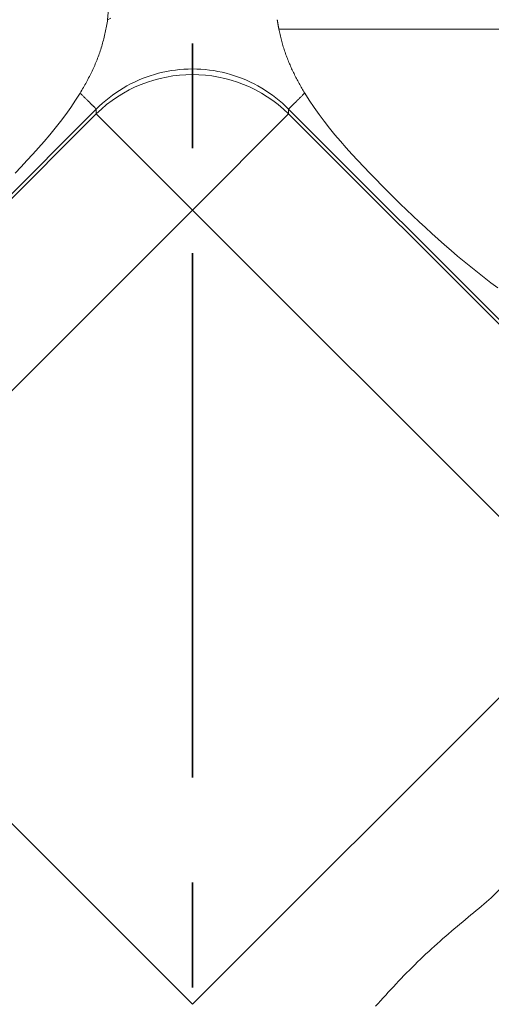
# Model space of a CAD drawing. Units: millimetres. Extents: x 4505 to 5181, y -176 to 311.
# Drawn here: x 4661 to 4671, y 76 to 98 of the extents above; entities that cross this region are included whole.
import ezdxf

# ---------------------------------------------------------------- set-up
doc = ezdxf.new("R2010")
doc.units = ezdxf.units.MM
doc.header["$LTSCALE"] = 30.734
doc.linetypes.add('CENTER', pattern=[0.6, 0.375, -0.075, 0.075, -0.075])
doc.layers.add('1', color=7, linetype='CONTINUOUS')

msp = doc.modelspace()

# ---------------------------------------------------------------- linework, layer by layer
at = {"layer": '1', "color": 7, "linetype": 'CENTER', "lineweight": 35}
msp.add_line((4664.476, 240.48), (4664.476, 31.48), dxfattribs=at)
at = {"layer": '1', "color": 7, "linetype": 'Continuous', "lineweight": 13}
for p, q in [((4655.082, 88.842), (4662.361, 96.122)), ((4673.867, 88.842), (4666.588, 96.122)), ((4666.588, 96.122), (4666.588, 96.017)), ((4662.361, 96.017), (4655.049, 88.706)), ((4664.474, 93.904), (4662.361, 96.017)), ((4664.474, 93.904), (4666.588, 96.017)), ((4673.899, 88.706), (4666.588, 96.017)), ((4664.474, 93.904), (4655.747, 85.177)), ((4673.202, 85.177), (4664.474, 93.904)), ((4655.747, 85.177), (4664.474, 76.449)), ((4664.474, 76.449), (4673.202, 85.177)), ((4671.042, 78.791), (4673.915, 81.663))]:
    msp.add_line(p, q, dxfattribs=at)
for points in [[(4662.61, 98.087), (4662.67, 98.722)], [(4662.007, 96.475), (4662.025, 96.505), (4662.043, 96.535), (4662.061, 96.565), (4662.078, 96.595), (4662.095, 96.625), (4662.112, 96.655), (4662.129, 96.685), (4662.145, 96.715), (4662.162, 96.745), (4662.178, 96.775), (4662.194, 96.806), (4662.209, 96.836), (4662.225, 96.866), (4662.24, 96.897), (4662.255, 96.928), (4662.269, 96.958), (4662.284, 96.989), (4662.298, 97.02), (4662.312, 97.051), (4662.326, 97.082), (4662.339, 97.114), (4662.352, 97.145), (4662.365, 97.177), (4662.378, 97.208), (4662.39, 97.24), (4662.403, 97.272), (4662.415, 97.304), (4662.426, 97.337), (4662.438, 97.369), (4662.449, 97.402), (4662.459, 97.435), (4662.47, 97.468), (4662.48, 97.502), (4662.49, 97.535), (4662.5, 97.569), (4662.509, 97.602), (4662.518, 97.636), (4662.527, 97.67), (4662.536, 97.704), (4662.544, 97.738), (4662.552, 97.773), (4662.56, 97.807), (4662.567, 97.842), (4662.574, 97.876), (4662.581, 97.911), (4662.587, 97.946), (4662.594, 97.981), (4662.599, 98.016), (4662.605, 98.052), (4662.61, 98.087)], [(4662.681, 98.118), (4662.61, 98.087)], [(4666.338, 98.087), (4666.339, 98.083), (4666.339, 98.079), (4666.34, 98.075), (4666.341, 98.07), (4666.341, 98.066), (4666.342, 98.062), (4666.343, 98.058), (4666.343, 98.054), (4666.344, 98.05), (4666.345, 98.045), (4666.345, 98.041), (4666.346, 98.037), (4666.347, 98.033), (4666.347, 98.029), (4666.348, 98.025), (4666.349, 98.021), (4666.349, 98.017), (4666.35, 98.012), (4666.351, 98.008), (4666.351, 98.004), (4666.352, 98), (4666.353, 97.996), (4666.353, 97.992), (4666.354, 97.988), (4666.355, 97.983), (4666.355, 97.979), (4666.356, 97.975), (4666.357, 97.971), (4666.358, 97.967), (4666.358, 97.963), (4666.359, 97.959), (4666.36, 97.955), (4666.361, 97.95), (4666.361, 97.946), (4666.362, 97.942), (4666.363, 97.938), (4666.364, 97.934), (4666.364, 97.93), (4666.365, 97.926), (4666.366, 97.922), (4666.367, 97.918), (4666.367, 97.913), (4666.368, 97.909), (4666.369, 97.905), (4666.37, 97.901), (4666.371, 97.897), (4666.371, 97.893), (4666.372, 97.889), (4666.373, 97.885), (4666.374, 97.881)], [(4666.374, 97.881), (4666.38, 97.85), (4666.387, 97.819), (4666.393, 97.789), (4666.4, 97.758), (4666.407, 97.728), (4666.414, 97.698), (4666.422, 97.668), (4666.43, 97.638), (4666.438, 97.608), (4666.446, 97.579), (4666.454, 97.549), (4666.463, 97.52), (4666.472, 97.49), (4666.481, 97.461), (4666.49, 97.432), (4666.5, 97.403), (4666.51, 97.374), (4666.519, 97.345), (4666.53, 97.317), (4666.54, 97.288), (4666.551, 97.26), (4666.562, 97.231), (4666.573, 97.203), (4666.584, 97.175), (4666.595, 97.147), (4666.607, 97.119), (4666.619, 97.092), (4666.631, 97.064), (4666.643, 97.037), (4666.655, 97.009), (4666.668, 96.982), (4666.681, 96.955), (4666.694, 96.928), (4666.707, 96.901), (4666.72, 96.874), (4666.734, 96.847), (4666.748, 96.82), (4666.762, 96.793), (4666.776, 96.766), (4666.79, 96.74), (4666.804, 96.713), (4666.819, 96.687), (4666.834, 96.66), (4666.849, 96.634), (4666.864, 96.607), (4666.879, 96.581), (4666.894, 96.554), (4666.91, 96.528), (4666.926, 96.502), (4666.941, 96.475)], [(4666.374, 97.881), (4666.431, 97.881), (4666.499, 97.88), (4666.579, 97.88), (4666.671, 97.88), (4666.776, 97.88), (4666.891, 97.88), (4667.018, 97.88), (4667.156, 97.88), (4667.304, 97.88), (4667.462, 97.88), (4667.629, 97.88), (4667.807, 97.88), (4667.993, 97.88), (4668.188, 97.88), (4668.391, 97.88), (4668.602, 97.88), (4668.819, 97.88), (4669.043, 97.88), (4669.272, 97.88), (4669.506, 97.88), (4669.743, 97.88), (4669.984, 97.88), (4670.227, 97.88), (4670.472, 97.88), (4670.718, 97.88), (4670.964, 97.88), (4671.21, 97.88)], [(4666.588, 96.122), (4666.52, 96.187), (4666.451, 96.251), (4666.38, 96.312), (4666.307, 96.371), (4666.232, 96.428), (4666.155, 96.482), (4666.077, 96.534), (4665.997, 96.584), (4665.915, 96.631), (4665.832, 96.675), (4665.748, 96.717), (4665.663, 96.756), (4665.576, 96.792), (4665.488, 96.826), (4665.399, 96.856), (4665.309, 96.884), (4665.219, 96.909), (4665.127, 96.932), (4665.035, 96.951), (4664.943, 96.967), (4664.85, 96.981), (4664.756, 96.991), (4664.662, 96.999), (4664.568, 97.003), (4664.474, 97.005), (4664.38, 97.003), (4664.286, 96.999), (4664.193, 96.991), (4664.099, 96.981), (4664.006, 96.967), (4663.913, 96.951), (4663.821, 96.932), (4663.73, 96.909), (4663.639, 96.884), (4663.549, 96.856), (4663.461, 96.826), (4663.373, 96.792), (4663.286, 96.756), (4663.2, 96.717), (4663.116, 96.675), (4663.033, 96.631), (4662.952, 96.584), (4662.872, 96.534), (4662.794, 96.482), (4662.717, 96.428), (4662.642, 96.371), (4662.569, 96.312), (4662.498, 96.251), (4662.428, 96.187), (4662.361, 96.122)], [(4660.578, 94.715), (4660.709, 94.852), (4660.838, 94.99), (4660.966, 95.129), (4661.093, 95.27), (4661.217, 95.413), (4661.34, 95.557), (4661.46, 95.703), (4661.577, 95.852), (4661.692, 96.004), (4661.802, 96.159), (4661.907, 96.315), (4662.007, 96.475)], [(4662.007, 96.475), (4662.02, 96.463), (4662.032, 96.45), (4662.044, 96.438), (4662.056, 96.426), (4662.068, 96.415), (4662.08, 96.403), (4662.091, 96.392), (4662.102, 96.38), (4662.113, 96.37), (4662.124, 96.359), (4662.134, 96.348), (4662.145, 96.338), (4662.155, 96.328), (4662.165, 96.318), (4662.174, 96.308), (4662.184, 96.299), (4662.193, 96.29), (4662.202, 96.281), (4662.211, 96.272), (4662.219, 96.264), (4662.227, 96.255), (4662.235, 96.247), (4662.243, 96.24), (4662.251, 96.232), (4662.258, 96.225), (4662.265, 96.218), (4662.272, 96.211), (4662.278, 96.205), (4662.284, 96.198), (4662.29, 96.192), (4662.296, 96.186), (4662.302, 96.181), (4662.307, 96.176), (4662.312, 96.171), (4662.317, 96.166), (4662.322, 96.161), (4662.326, 96.157), (4662.33, 96.153), (4662.334, 96.149), (4662.337, 96.145), (4662.341, 96.142), (4662.344, 96.139), (4662.347, 96.136), (4662.35, 96.133), (4662.352, 96.131), (4662.354, 96.128), (4662.356, 96.126), (4662.358, 96.125), (4662.36, 96.123), (4662.361, 96.122)], [(4666.941, 96.475), (4666.929, 96.463), (4666.917, 96.452), (4666.906, 96.44), (4666.894, 96.428), (4666.883, 96.417), (4666.872, 96.406), (4666.861, 96.395), (4666.85, 96.384), (4666.84, 96.374), (4666.829, 96.363), (4666.819, 96.353), (4666.809, 96.343), (4666.799, 96.333), (4666.79, 96.324), (4666.78, 96.314), (4666.771, 96.305), (4666.762, 96.296), (4666.753, 96.287), (4666.744, 96.278), (4666.736, 96.27), (4666.728, 96.262), (4666.72, 96.254), (4666.712, 96.246), (4666.704, 96.238), (4666.697, 96.231), (4666.69, 96.224), (4666.683, 96.217), (4666.676, 96.21), (4666.67, 96.204), (4666.664, 96.198), (4666.658, 96.192), (4666.652, 96.186), (4666.646, 96.18), (4666.641, 96.175), (4666.636, 96.17), (4666.631, 96.165), (4666.626, 96.16), (4666.622, 96.156), (4666.618, 96.152), (4666.614, 96.148), (4666.61, 96.144), (4666.607, 96.141), (4666.603, 96.137), (4666.6, 96.134), (4666.598, 96.132), (4666.595, 96.129), (4666.593, 96.127), (4666.591, 96.125), (4666.589, 96.123), (4666.588, 96.122)], [(4666.941, 96.475), (4667.041, 96.316), (4667.146, 96.16), (4667.256, 96.006), (4667.37, 95.855), (4667.487, 95.706), (4667.607, 95.56), (4667.729, 95.415), (4667.854, 95.273), (4667.98, 95.131), (4668.109, 94.992), (4668.239, 94.853), (4668.37, 94.715), (4668.502, 94.579), (4668.636, 94.443), (4668.771, 94.308), (4668.906, 94.174), (4669.043, 94.04), (4669.18, 93.908), (4669.318, 93.777), (4669.456, 93.647), (4669.595, 93.518), (4669.735, 93.391), (4669.876, 93.264), (4670.017, 93.139), (4670.159, 93.015), (4670.302, 92.893), (4670.446, 92.772), (4670.591, 92.653), (4670.737, 92.535), (4670.885, 92.419), (4671.033, 92.305), (4671.183, 92.193)], [(4662.361, 96.122), (4662.361, 96.12), (4662.361, 96.117), (4662.361, 96.115), (4662.361, 96.113), (4662.361, 96.111), (4662.361, 96.109), (4662.361, 96.107), (4662.361, 96.105), (4662.361, 96.103), (4662.361, 96.101), (4662.361, 96.099), (4662.361, 96.097), (4662.361, 96.095), (4662.361, 96.092), (4662.361, 96.09), (4662.361, 96.088), (4662.361, 96.086), (4662.361, 96.084), (4662.361, 96.082), (4662.361, 96.08), (4662.361, 96.078), (4662.361, 96.076), (4662.361, 96.074), (4662.361, 96.072), (4662.361, 96.07), (4662.361, 96.067), (4662.361, 96.065), (4662.361, 96.063), (4662.361, 96.061), (4662.361, 96.059), (4662.361, 96.057), (4662.361, 96.055), (4662.361, 96.053), (4662.361, 96.051), (4662.361, 96.049), (4662.361, 96.047), (4662.361, 96.045), (4662.361, 96.042), (4662.361, 96.04), (4662.361, 96.038), (4662.361, 96.036), (4662.361, 96.034), (4662.361, 96.032), (4662.361, 96.03), (4662.361, 96.028), (4662.361, 96.026), (4662.361, 96.024), (4662.361, 96.022), (4662.361, 96.02), (4662.361, 96.017)], [(4671.042, 78.791), (4670.99, 78.745), (4670.936, 78.698), (4670.881, 78.652), (4670.826, 78.605), (4670.769, 78.557), (4670.712, 78.51), (4670.653, 78.461), (4670.594, 78.412), (4670.535, 78.363), (4670.474, 78.313), (4670.414, 78.262), (4670.352, 78.211), (4670.29, 78.159), (4670.228, 78.106), (4670.166, 78.053), (4670.104, 78), (4670.041, 77.946), (4669.979, 77.892), (4669.917, 77.837), (4669.855, 77.781), (4669.793, 77.725), (4669.731, 77.669), (4669.669, 77.612), (4669.607, 77.555), (4669.546, 77.497), (4669.484, 77.438), (4669.423, 77.379), (4669.362, 77.319), (4669.301, 77.26), (4669.241, 77.2), (4669.182, 77.14), (4669.123, 77.079), (4669.064, 77.019), (4669.006, 76.958), (4668.948, 76.897), (4668.891, 76.836), (4668.834, 76.775), (4668.778, 76.713), (4668.721, 76.652), (4668.665, 76.59), (4668.61, 76.529), (4668.555, 76.467), (4668.5, 76.405)], [(4671.057, 78.803), (4671.042, 78.791)]]:
    msp.add_lwpolyline(points, dxfattribs=at)
msp.add_ellipse((4664.474, 93.904), major_axis=(3, 0), ratio=0.992433, start_param=0.789196, end_param=2.352397, dxfattribs=at)

doc.saveas('drawing.dxf')
